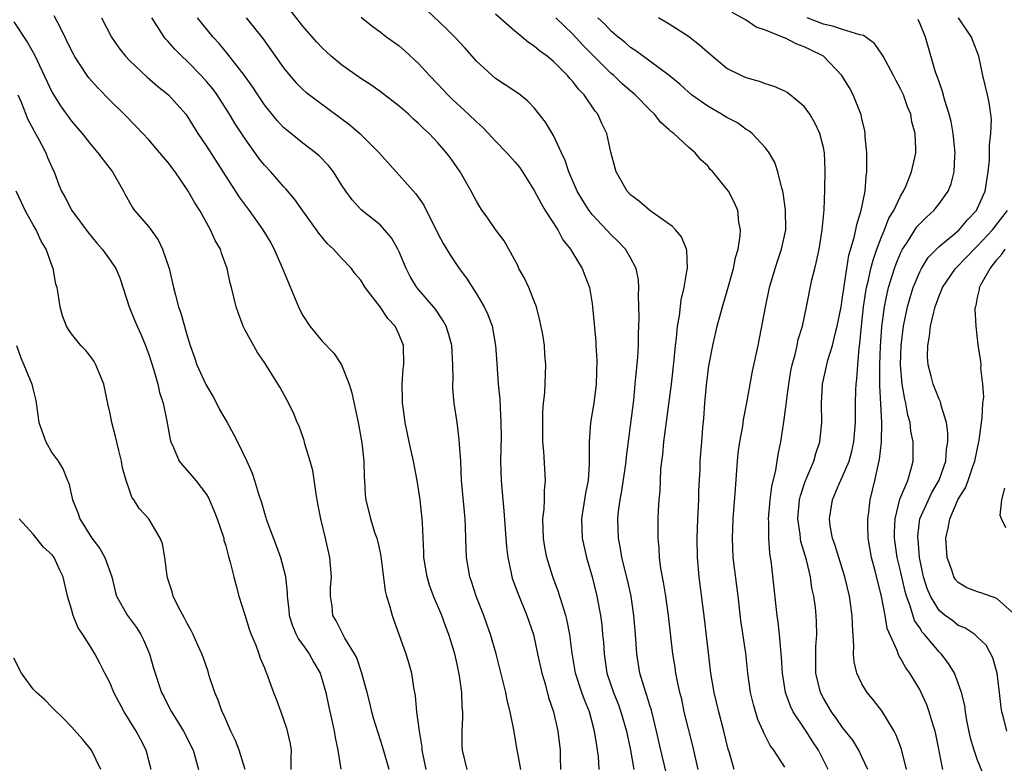
# Model space of a CAD drawing. Units: inches. Extents: x 2529000 to 2532000, y 1554000 to 1557000.
# Drawn here: x 2530082 to 2530184, y 1554074 to 1554151 of the extents above; entities that cross this region are included whole.
import ezdxf

# ---------------------------------------------------------------- set-up
doc = ezdxf.new("R2010")
doc.units = ezdxf.units.IN
doc.header["$MEASUREMENT"] = 0
doc.layers.add('LD25291554_2ft', color=75, linetype='Continuous')

msp = doc.modelspace()

# ---------------------------------------------------------------- linework, layer by layer
at = {"layer": 'LD25291554_2ft'}
for points, elevation in [([(2530141.73, 1554073), (2530141.66, 1554074.34), (2530141.57, 1554075), (2530141.48, 1554075.48), (2530141.27, 1554077), (2530140.73, 1554079), (2530140.22, 1554080.22), (2530139.95, 1554081), (2530139.3, 1554083), (2530138.94, 1554085.06), (2530138.69, 1554087), (2530138.43, 1554088.43), (2530138.28, 1554089), (2530137.92, 1554090.08), (2530137.5, 1554091.5), (2530136.93, 1554093), (2530136.31, 1554095), (2530136.09, 1554096.09), (2530135.96, 1554097), (2530135.9, 1554099), (2530136.02, 1554100.02), (2530136.06, 1554101), (2530136.05, 1554101.95), (2530136.16, 1554103), (2530135.99, 1554106.01), (2530135.9, 1554107), (2530135.88, 1554109), (2530135.9, 1554110.1), (2530135.97, 1554111), (2530136.1, 1554112.1), (2530136.22, 1554115), (2530136.11, 1554116.11), (2530136.06, 1554117), (2530135.88, 1554118.12), (2530135.59, 1554119.59), (2530135.22, 1554121), (2530135, 1554121.58), (2530134.43, 1554123), (2530133.99, 1554123.99), (2530133.42, 1554125), (2530133.29, 1554125.29), (2530132.37, 1554127), (2530131.87, 1554127.87), (2530131, 1554129.04), (2530130.2, 1554130.2), (2530129.61, 1554131), (2530129.37, 1554131.37), (2530129, 1554131.97), (2530128.45, 1554133), (2530127.3, 1554135), (2530126.37, 1554136.37), (2530125.9, 1554137), (2530125, 1554138.03), (2530124.1, 1554139), (2530123.52, 1554139.52), (2530123, 1554140.04), (2530122.49, 1554140.49), (2530121.95, 1554141), (2530121, 1554141.83), (2530119, 1554143.36), (2530118.04, 1554144.04), (2530117, 1554144.71), (2530115, 1554146.1), (2530113.92, 1554147), (2530113, 1554147.87), (2530112.46, 1554148.46), (2530111, 1554150.13), (2530108.87, 1554152.87)], 7118), ([(2530119.96, 1554073), (2530119.29, 1554075.29), (2530118.34, 1554078.34), (2530118.16, 1554079), (2530117.94, 1554079.94), (2530117.66, 1554081), (2530117.09, 1554083.09), (2530117, 1554083.32), (2530116.58, 1554084.58), (2530116.36, 1554085), (2530115.36, 1554086.64), (2530115.12, 1554087.12), (2530115, 1554087.32), (2530114.44, 1554088.44), (2530114.12, 1554089), (2530114.04, 1554089.96), (2530113.87, 1554091), (2530113.88, 1554091.88), (2530113.96, 1554093), (2530113.81, 1554095), (2530113.36, 1554097), (2530112.87, 1554099), (2530112.56, 1554100.56), (2530112.38, 1554101.62), (2530112.03, 1554104.03), (2530111.77, 1554105), (2530111.21, 1554106.79), (2530111.13, 1554107.13), (2530110.61, 1554108.61), (2530110.42, 1554109), (2530110.02, 1554110.02), (2530109.35, 1554111.35), (2530108.63, 1554112.63), (2530107, 1554115.22), (2530106.28, 1554116.28), (2530105, 1554118.59), (2530104.8, 1554119), (2530104.31, 1554120.31), (2530104.08, 1554121), (2530103.6, 1554123), (2530103.47, 1554123.47), (2530103.16, 1554125), (2530102.56, 1554126.56), (2530102.44, 1554127), (2530101.89, 1554127.89), (2530101.43, 1554129), (2530100.29, 1554131), (2530099.78, 1554131.78), (2530099.11, 1554133), (2530099, 1554133.17), (2530097.75, 1554135), (2530097, 1554136), (2530096.54, 1554136.54), (2530096.17, 1554137), (2530095, 1554138.33), (2530093.71, 1554139.71), (2530092.46, 1554141), (2530091, 1554142.42), (2530089.71, 1554143.71), (2530088.78, 1554144.78), (2530088.62, 1554145), (2530087.32, 1554147), (2530087.21, 1554147.21), (2530087, 1554147.6), (2530085.89, 1554149.89), (2530085.19, 1554151.19)], 7108), ([(2530090.09, 1554151), (2530091.13, 1554149), (2530091.89, 1554147.89), (2530092.58, 1554147), (2530093, 1554146.55), (2530094.84, 1554144.84), (2530095.91, 1554143.91), (2530097.07, 1554143), (2530098.86, 1554141), (2530099, 1554140.8), (2530100.11, 1554139), (2530101, 1554137.67), (2530104.4, 1554132.4), (2530105.43, 1554131), (2530106.85, 1554129), (2530107.66, 1554127.66), (2530108.01, 1554127), (2530108.89, 1554125), (2530110.53, 1554121), (2530110.68, 1554120.68), (2530111, 1554120.11), (2530111.71, 1554119), (2530113, 1554117.43), (2530114.2, 1554116.2), (2530115, 1554114.99), (2530115.8, 1554113), (2530116.07, 1554112.07), (2530116.73, 1554109), (2530117.12, 1554106.88), (2530117.33, 1554105), (2530117.35, 1554103.35), (2530117.4, 1554103), (2530117.46, 1554101.46), (2530117.52, 1554101), (2530118.01, 1554099), (2530118.47, 1554097.53), (2530118.66, 1554097), (2530118.73, 1554096.73), (2530119, 1554095.51), (2530119.09, 1554095.09), (2530119.55, 1554091.55), (2530119.69, 1554091), (2530119.99, 1554090.01), (2530120.26, 1554089), (2530121.68, 1554085), (2530121.99, 1554083.99), (2530122.26, 1554083), (2530122.49, 1554081.51), (2530122.66, 1554080.66), (2530122.8, 1554079), (2530123.05, 1554077), (2530123.33, 1554075.33), (2530123.34, 1554075), (2530123.77, 1554073)], 7110), ([(2530128.04, 1554073), (2530127.55, 1554075), (2530127.52, 1554075.52), (2530127.51, 1554077), (2530127.6, 1554078.4), (2530127.59, 1554079), (2530127.52, 1554079.52), (2530127.5, 1554081), (2530127.26, 1554082.74), (2530127, 1554083.94), (2530126.75, 1554085), (2530126.13, 1554087), (2530125.82, 1554087.82), (2530125.4, 1554089), (2530124.56, 1554091), (2530124.14, 1554092.14), (2530123.88, 1554093), (2530123.55, 1554095), (2530123.54, 1554095.54), (2530123.4, 1554098.6), (2530123.39, 1554099), (2530123.16, 1554101), (2530122.84, 1554103), (2530122.47, 1554105), (2530122.02, 1554107), (2530121.6, 1554109), (2530121.39, 1554110.61), (2530121.35, 1554111), (2530121.35, 1554111.35), (2530121.31, 1554113), (2530121.42, 1554114.58), (2530121.47, 1554115), (2530121.44, 1554117), (2530121, 1554118.09), (2530120.56, 1554119), (2530119.8, 1554119.8), (2530119, 1554121), (2530117.47, 1554123), (2530117, 1554123.77), (2530116.42, 1554124.42), (2530116.03, 1554125), (2530115, 1554126.07), (2530114.18, 1554127), (2530113.55, 1554127.55), (2530112.64, 1554128.64), (2530112.41, 1554129), (2530111, 1554130.95), (2530110.15, 1554132.15), (2530109.24, 1554133.24), (2530109, 1554133.48), (2530107.66, 1554135), (2530107, 1554135.71), (2530106.43, 1554136.43), (2530105, 1554138.44), (2530103.99, 1554139.99), (2530103.39, 1554141), (2530102.1, 1554143), (2530101.64, 1554143.64), (2530101, 1554144.4), (2530100.46, 1554145), (2530099, 1554146.49), (2530098.45, 1554147), (2530097.73, 1554147.73), (2530097, 1554148.58), (2530096.79, 1554148.79), (2530096.61, 1554149), (2530096, 1554150), (2530095.34, 1554151)], 7112), ([(2530133.6, 1554073), (2530133.29, 1554074.71), (2530133.21, 1554075.21), (2530132.87, 1554077.13), (2530132.5, 1554079), (2530132.19, 1554080.19), (2530132.04, 1554081), (2530131.04, 1554085), (2530130.47, 1554087), (2530130.1, 1554088.1), (2530129.76, 1554089), (2530128.99, 1554091), (2530128.51, 1554092.51), (2530128.33, 1554093), (2530127.98, 1554095), (2530127.93, 1554095.93), (2530127.88, 1554098.12), (2530127.83, 1554099), (2530127.46, 1554103), (2530127.37, 1554105), (2530127.24, 1554106.76), (2530127.23, 1554107.23), (2530127, 1554109), (2530126.71, 1554111), (2530126.57, 1554112.57), (2530126.56, 1554113), (2530126.58, 1554113.42), (2530126.54, 1554115), (2530126.44, 1554117), (2530126.15, 1554118.15), (2530125.88, 1554119), (2530125.57, 1554119.57), (2530124.75, 1554120.75), (2530122.81, 1554123), (2530122.14, 1554124.14), (2530121.71, 1554125), (2530121, 1554126.7), (2530120.86, 1554127), (2530120.18, 1554128.18), (2530119.48, 1554129), (2530119, 1554129.52), (2530117.06, 1554131.06), (2530116.11, 1554132.11), (2530115.44, 1554133), (2530115, 1554133.68), (2530114.19, 1554135), (2530113.66, 1554135.66), (2530112.68, 1554136.68), (2530112.3, 1554137), (2530111, 1554137.97), (2530109.33, 1554139.33), (2530109, 1554139.62), (2530108.33, 1554140.33), (2530107, 1554141.97), (2530106.31, 1554143), (2530105.8, 1554143.8), (2530104.95, 1554145), (2530103.22, 1554147.22), (2530102.31, 1554148.31), (2530101.69, 1554149), (2530100.07, 1554151)], 7114), ([(2530105.11, 1554151), (2530106.83, 1554148.83), (2530107.68, 1554147.68), (2530109, 1554145.81), (2530109.65, 1554145), (2530110.28, 1554144.28), (2530111, 1554143.56), (2530111.29, 1554143.29), (2530115.88, 1554139.88), (2530116.91, 1554139), (2530118.9, 1554137), (2530120.67, 1554135), (2530121, 1554134.66), (2530122.73, 1554132.74), (2530123.54, 1554131.54), (2530125, 1554128.62), (2530125.56, 1554127.56), (2530126.32, 1554126.32), (2530127.21, 1554125), (2530127.98, 1554123.98), (2530129, 1554122.37), (2530129.82, 1554121), (2530130.2, 1554120.2), (2530130.62, 1554119), (2530130.98, 1554117), (2530131.13, 1554115.13), (2530131.27, 1554113), (2530131.42, 1554111.42), (2530131.45, 1554110.55), (2530131.55, 1554109), (2530131.57, 1554107.57), (2530131.51, 1554105), (2530131.57, 1554103), (2530131.74, 1554101), (2530131.85, 1554099.85), (2530132.04, 1554097), (2530132.12, 1554096.12), (2530132.25, 1554095), (2530132.61, 1554093.39), (2530132.69, 1554093), (2530132.76, 1554092.76), (2530133.3, 1554091.3), (2530134.23, 1554089), (2530134.91, 1554087), (2530135.35, 1554085), (2530135.78, 1554083), (2530136.12, 1554081.88), (2530136.48, 1554080.48), (2530137.01, 1554079), (2530137.46, 1554077), (2530137.68, 1554075), (2530137.68, 1554074.32), (2530137.74, 1554073)], 7116), ([(2530117.06, 1554151.06), (2530118.15, 1554150.15), (2530119, 1554149.55), (2530119.72, 1554149), (2530121, 1554148.07), (2530121.57, 1554147.57), (2530123, 1554146.24), (2530124.13, 1554145), (2530125, 1554144.11), (2530126.04, 1554143), (2530126.53, 1554142.53), (2530128.19, 1554141), (2530129, 1554140.2), (2530129.64, 1554139.64), (2530130.26, 1554139), (2530131, 1554138.18), (2530132.17, 1554137), (2530133, 1554136.05), (2530133.48, 1554135.48), (2530133.79, 1554135), (2530135, 1554133.07), (2530135.71, 1554131.71), (2530136.15, 1554131), (2530137.44, 1554129), (2530137.97, 1554127.97), (2530138.76, 1554127), (2530139, 1554126.58), (2530139.97, 1554125), (2530140.24, 1554124.24), (2530140.73, 1554123), (2530141, 1554121.36), (2530141.05, 1554121), (2530141.23, 1554119.23), (2530141.39, 1554117.39), (2530141.4, 1554117), (2530141.49, 1554115.49), (2530141.43, 1554113), (2530141.17, 1554111), (2530140.84, 1554109), (2530140.69, 1554107), (2530140.69, 1554105.31), (2530140.7, 1554105), (2530140.7, 1554104.7), (2530140.58, 1554103), (2530140.32, 1554101.68), (2530139.9, 1554099), (2530139.96, 1554097), (2530140.41, 1554095), (2530141, 1554093), (2530141.5, 1554091), (2530141.87, 1554089), (2530142, 1554088), (2530142.1, 1554087), (2530142.18, 1554086.18), (2530142.25, 1554085), (2530142.55, 1554083), (2530143.22, 1554081), (2530143.73, 1554079.73), (2530144, 1554079), (2530144.56, 1554077), (2530144.63, 1554076.63), (2530144.98, 1554075), (2530145.35, 1554073)], 7120), ([(2530148.69, 1554072.69), (2530148.14, 1554075), (2530147.7, 1554077), (2530147.16, 1554079.16), (2530147, 1554079.66), (2530146.69, 1554080.69), (2530146.57, 1554081), (2530146.36, 1554081.64), (2530145.95, 1554083), (2530145.63, 1554085), (2530145.51, 1554087), (2530145.35, 1554089), (2530145.05, 1554091), (2530144.68, 1554092.68), (2530144.09, 1554095), (2530143.94, 1554095.94), (2530143.74, 1554097), (2530143.69, 1554099), (2530143.76, 1554099.76), (2530143.92, 1554101), (2530144.09, 1554101.91), (2530144.46, 1554104.46), (2530144.53, 1554105), (2530144.57, 1554105.43), (2530145, 1554108.65), (2530145.32, 1554111.32), (2530145.49, 1554113), (2530145.61, 1554114.39), (2530145.74, 1554115.74), (2530145.81, 1554117), (2530145.83, 1554118.17), (2530145.88, 1554119.88), (2530145.82, 1554122.18), (2530145.85, 1554123), (2530145.81, 1554123.81), (2530145.58, 1554125), (2530145, 1554126.1), (2530144.46, 1554127), (2530143.75, 1554127.75), (2530143, 1554128.46), (2530141, 1554130.6), (2530140.69, 1554131), (2530140.03, 1554132.03), (2530139.45, 1554133), (2530138.59, 1554135), (2530138.2, 1554136.2), (2530137.84, 1554137), (2530137, 1554138.78), (2530136.16, 1554140.16), (2530135, 1554141.66), (2530134.34, 1554142.34), (2530133.54, 1554143), (2530133, 1554143.39), (2530131, 1554144.71), (2530130.64, 1554145), (2530129, 1554146.51), (2530127.84, 1554147.84), (2530126.76, 1554149), (2530125.87, 1554149.87), (2530123.81, 1554151.81)], 7122), ([(2530152.01, 1554073), (2530151.45, 1554075.45), (2530150.57, 1554079), (2530150.3, 1554080.3), (2530150.12, 1554081), (2530149.87, 1554082.13), (2530149.71, 1554083), (2530149.62, 1554083.62), (2530149.39, 1554085), (2530148.92, 1554089), (2530148.64, 1554091), (2530148.43, 1554092.43), (2530148.15, 1554093.85), (2530148, 1554095), (2530147.97, 1554095.97), (2530147.85, 1554097), (2530147.85, 1554098.15), (2530147.87, 1554099), (2530147.91, 1554099.91), (2530147.98, 1554101), (2530148.07, 1554101.93), (2530148.09, 1554103), (2530148.14, 1554104.14), (2530148.24, 1554105), (2530148.33, 1554105.67), (2530148.46, 1554107), (2530149.23, 1554113), (2530149.51, 1554115.51), (2530149.65, 1554117), (2530149.75, 1554117.75), (2530149.87, 1554119), (2530150.06, 1554120.06), (2530150.26, 1554121.74), (2530150.56, 1554123), (2530150.88, 1554124.88), (2530150.89, 1554125), (2530150.85, 1554126.85), (2530150.81, 1554127), (2530150.27, 1554128.27), (2530149.65, 1554129), (2530149.34, 1554129.34), (2530146.98, 1554131), (2530145.92, 1554131.92), (2530145, 1554132.64), (2530144.66, 1554133), (2530143.5, 1554135), (2530143.4, 1554135.4), (2530142.95, 1554137.05), (2530142.54, 1554139), (2530142.03, 1554140.03), (2530141.61, 1554141), (2530141.32, 1554141.32), (2530140.17, 1554143), (2530139.59, 1554143.59), (2530139, 1554144.38), (2530138.7, 1554144.7), (2530138.47, 1554145), (2530137, 1554146.46), (2530136.34, 1554147), (2530135.56, 1554147.56), (2530135, 1554148.05), (2530134.41, 1554148.42), (2530133.74, 1554149), (2530133.32, 1554149.32), (2530133, 1554149.62), (2530131, 1554151.37)], 7124), ([(2530155.76, 1554073), (2530155.26, 1554074.74), (2530155.13, 1554075.13), (2530154.69, 1554077), (2530154.16, 1554079), (2530153.67, 1554081), (2530153.34, 1554083), (2530152.66, 1554088.66), (2530152.12, 1554093), (2530151.93, 1554095), (2530151.89, 1554097), (2530151.97, 1554099), (2530152.07, 1554101), (2530152.09, 1554101.91), (2530152.21, 1554104.21), (2530152.23, 1554105), (2530152.38, 1554107), (2530152.5, 1554108.5), (2530152.59, 1554109.41), (2530152.71, 1554111), (2530152.87, 1554112.87), (2530153.13, 1554114.87), (2530153.53, 1554117), (2530153.98, 1554119), (2530154.52, 1554121), (2530155.08, 1554122.92), (2530155.66, 1554125), (2530155.89, 1554126.11), (2530156.15, 1554127), (2530156.38, 1554128.38), (2530156.4, 1554129), (2530156.22, 1554129.78), (2530156.11, 1554131), (2530155.79, 1554131.79), (2530155.15, 1554133), (2530155, 1554133.22), (2530153.52, 1554135), (2530153.26, 1554135.26), (2530153, 1554135.62), (2530152.27, 1554136.27), (2530151.7, 1554137), (2530151, 1554137.56), (2530149.49, 1554139), (2530149.19, 1554139.19), (2530149, 1554139.37), (2530148.12, 1554140.12), (2530147.49, 1554141), (2530147, 1554141.45), (2530145.48, 1554143), (2530144.14, 1554144.15), (2530143.26, 1554145), (2530143, 1554145.22), (2530140.1, 1554148.1), (2530139, 1554149.28), (2530137.24, 1554151)], 7126), ([(2530161, 1554073.25), (2530159.87, 1554075), (2530159.49, 1554075.49), (2530158.81, 1554076.81), (2530158.74, 1554077), (2530158.2, 1554078.2), (2530157.74, 1554079.74), (2530157.45, 1554081), (2530157.18, 1554083), (2530156.94, 1554085.06), (2530156.45, 1554088.45), (2530156.16, 1554091), (2530155.65, 1554095), (2530155.56, 1554097), (2530155.65, 1554099), (2530155.87, 1554102.13), (2530156.09, 1554105), (2530156.17, 1554105.83), (2530156.33, 1554107), (2530156.63, 1554108.63), (2530156.71, 1554109.29), (2530157.05, 1554111.05), (2530157.39, 1554113), (2530157.66, 1554114.34), (2530158.23, 1554117), (2530158.98, 1554120.98), (2530159.41, 1554123), (2530160, 1554125), (2530160.24, 1554125.76), (2530160.67, 1554127), (2530161.09, 1554129), (2530161.08, 1554131.08), (2530160.83, 1554132.83), (2530160.79, 1554133), (2530160.68, 1554133.32), (2530160.28, 1554135), (2530159.97, 1554135.97), (2530159.36, 1554137), (2530159, 1554137.5), (2530157.6, 1554139), (2530157.27, 1554139.27), (2530157, 1554139.42), (2530156.09, 1554140.09), (2530155, 1554140.65), (2530154.43, 1554141), (2530153, 1554141.82), (2530151.32, 1554143), (2530151, 1554143.28), (2530150.12, 1554144.12), (2530149, 1554145.02), (2530147, 1554146.48), (2530145.56, 1554147.56), (2530145, 1554147.92), (2530144.43, 1554148.43), (2530143.71, 1554149), (2530143, 1554149.6), (2530142.32, 1554150.32), (2530141.6, 1554151)], 7128), ([(2530165.51, 1554073), (2530164.48, 1554075), (2530163.89, 1554075.89), (2530163.2, 1554077), (2530161.88, 1554079), (2530161.58, 1554079.58), (2530161.07, 1554081), (2530160.77, 1554083), (2530160.67, 1554084.67), (2530160.58, 1554085.42), (2530160.45, 1554087), (2530160.3, 1554088.3), (2530160.2, 1554089), (2530160.09, 1554089.91), (2530159.61, 1554094.39), (2530159.44, 1554095.44), (2530159.33, 1554097), (2530159.34, 1554098.66), (2530159.31, 1554099), (2530159.47, 1554101), (2530159.64, 1554102.36), (2530160.07, 1554104.07), (2530160.31, 1554105.69), (2530160.58, 1554107), (2530160.91, 1554109.09), (2530161.15, 1554110.85), (2530161.17, 1554111.17), (2530161.41, 1554113), (2530161.64, 1554114.36), (2530161.77, 1554115), (2530162.07, 1554116.07), (2530162.28, 1554117), (2530162.39, 1554117.61), (2530162.82, 1554119), (2530163.25, 1554121), (2530163.81, 1554123.81), (2530164.11, 1554125), (2530164.3, 1554125.7), (2530164.55, 1554127), (2530164.89, 1554129), (2530165.07, 1554131.07), (2530165.16, 1554133.16), (2530165.19, 1554135.19), (2530165.11, 1554137), (2530165, 1554137.54), (2530164.63, 1554139), (2530164.11, 1554140.11), (2530163.59, 1554141), (2530163, 1554141.78), (2530161.57, 1554143), (2530161.24, 1554143.24), (2530161, 1554143.37), (2530159.88, 1554143.88), (2530159, 1554144.14), (2530158.38, 1554144.38), (2530157, 1554144.76), (2530156.46, 1554145), (2530155, 1554145.74), (2530153.23, 1554147.23), (2530153, 1554147.4), (2530152.15, 1554148.15), (2530151, 1554149.06), (2530149, 1554150.34), (2530147.88, 1554151)], 7130), ([(2530169.6, 1554073), (2530169, 1554074.32), (2530168.67, 1554075), (2530168.04, 1554076.04), (2530167, 1554077.38), (2530166.34, 1554078.34), (2530165.84, 1554079), (2530165, 1554080.41), (2530164.69, 1554081), (2530164.21, 1554083), (2530164.21, 1554085), (2530164.23, 1554085.77), (2530164.33, 1554087), (2530164.3, 1554088.3), (2530164.26, 1554089), (2530164.17, 1554089.83), (2530164.01, 1554091), (2530163.82, 1554091.82), (2530163.66, 1554093), (2530163.24, 1554094.76), (2530162.67, 1554096.67), (2530162.63, 1554097), (2530162.59, 1554097.41), (2530162.36, 1554099), (2530162.53, 1554101), (2530162.61, 1554101.39), (2530163.11, 1554102.89), (2530163.3, 1554103.3), (2530164.02, 1554105), (2530164.22, 1554105.78), (2530164.65, 1554107), (2530164.83, 1554109), (2530164.81, 1554111), (2530164.92, 1554113), (2530165.47, 1554115.47), (2530165.95, 1554117), (2530166.22, 1554118.22), (2530166.44, 1554119), (2530166.83, 1554121), (2530167, 1554122.01), (2530167.11, 1554122.89), (2530167.16, 1554123.16), (2530167.43, 1554125), (2530167.65, 1554126.35), (2530168.21, 1554128.21), (2530168.38, 1554129), (2530168.46, 1554129.54), (2530168.93, 1554131), (2530169.33, 1554133), (2530169.44, 1554134.56), (2530169.51, 1554135), (2530169.52, 1554135.52), (2530169.5, 1554137), (2530169.35, 1554138.65), (2530169.35, 1554139), (2530169.31, 1554139.31), (2530169, 1554140.51), (2530168.92, 1554140.92), (2530168.08, 1554143), (2530167.71, 1554143.71), (2530166.9, 1554145), (2530165, 1554147), (2530163.66, 1554147.66), (2530163, 1554147.99), (2530162.24, 1554148.24), (2530161, 1554148.91), (2530160.93, 1554148.93), (2530159, 1554149.72), (2530158.03, 1554150.03), (2530157, 1554150.76), (2530155.54, 1554151.54)], 7132), ([(2530173.63, 1554073), (2530173.1, 1554075.1), (2530172.57, 1554076.57), (2530172.34, 1554077), (2530171.08, 1554079.08), (2530170.2, 1554080.2), (2530169.56, 1554081), (2530169, 1554081.89), (2530168.47, 1554083), (2530168.18, 1554084.18), (2530168.12, 1554085), (2530168.16, 1554085.84), (2530168.03, 1554088.03), (2530168, 1554089), (2530167.7, 1554091), (2530167.23, 1554093), (2530166.59, 1554095), (2530166.24, 1554096.24), (2530165.95, 1554097), (2530165.7, 1554098.3), (2530165.62, 1554099), (2530165.93, 1554101), (2530166.63, 1554102.63), (2530167, 1554103.39), (2530167.67, 1554105), (2530167.96, 1554106.04), (2530168.16, 1554107), (2530168.32, 1554109), (2530168.33, 1554111), (2530168.36, 1554112.36), (2530168.39, 1554113), (2530168.47, 1554113.53), (2530168.56, 1554115), (2530168.71, 1554116.71), (2530168.79, 1554117.21), (2530168.95, 1554119), (2530169.17, 1554121), (2530169.4, 1554122.6), (2530169.48, 1554123), (2530169.65, 1554123.65), (2530169.94, 1554125), (2530170.15, 1554125.85), (2530170.56, 1554127), (2530171, 1554128.18), (2530171.34, 1554129), (2530171.8, 1554130.2), (2530172.3, 1554131), (2530173, 1554132.49), (2530173.32, 1554133), (2530173.59, 1554133.59), (2530174.14, 1554135), (2530174.49, 1554136.49), (2530174.58, 1554137), (2530174.59, 1554137.41), (2530174.53, 1554139), (2530174.19, 1554140.19), (2530174.07, 1554141), (2530173.74, 1554141.74), (2530173.31, 1554143), (2530173, 1554143.64), (2530172.51, 1554144.51), (2530172.26, 1554145), (2530171.19, 1554147), (2530171.13, 1554147.13), (2530170.31, 1554148.31), (2530169.17, 1554149.17), (2530168.78, 1554149.22), (2530167, 1554149.79), (2530166.09, 1554150.09), (2530165, 1554150.34), (2530163.33, 1554151)], 7134), ([(2530181.87, 1554071.87), (2530181, 1554073.99), (2530180.65, 1554075), (2530180.27, 1554076.27), (2530179.9, 1554078.1), (2530179.74, 1554079), (2530179.66, 1554079.66), (2530179.33, 1554081), (2530179, 1554081.98), (2530178.61, 1554083), (2530177.99, 1554083.99), (2530177.21, 1554085), (2530177, 1554085.2), (2530175.5, 1554087), (2530175.26, 1554087.26), (2530175, 1554087.69), (2530174.47, 1554088.47), (2530174.02, 1554089.98), (2530173.62, 1554091), (2530173.48, 1554091.48), (2530173, 1554093.62), (2530172.67, 1554095), (2530172.38, 1554097), (2530172.38, 1554097.62), (2530172.44, 1554099), (2530172.95, 1554101.05), (2530173.76, 1554103), (2530174.08, 1554104.08), (2530174.3, 1554105), (2530174.32, 1554105.68), (2530174.31, 1554107), (2530174.09, 1554108.09), (2530174, 1554109), (2530173.77, 1554109.77), (2530173.56, 1554111), (2530173.44, 1554111.44), (2530173.17, 1554113), (2530173, 1554115), (2530173.07, 1554117), (2530173.33, 1554119), (2530173.74, 1554121), (2530174.01, 1554121.99), (2530174.32, 1554123), (2530175, 1554124.65), (2530175.18, 1554125), (2530175.89, 1554126.11), (2530177, 1554127.25), (2530178.39, 1554128.39), (2530179.1, 1554129), (2530179.97, 1554130.03), (2530180.88, 1554131), (2530181, 1554131.24), (2530181.79, 1554133), (2530182.1, 1554135), (2530182.22, 1554136.22), (2530182.24, 1554137), (2530182.23, 1554137.77), (2530182.39, 1554139), (2530182.44, 1554140.44), (2530182.38, 1554141), (2530182.19, 1554142.19), (2530182.02, 1554143), (2530181.54, 1554145), (2530181.13, 1554147), (2530180.53, 1554148.53), (2530180.38, 1554149), (2530179.03, 1554151)], 7138), ([(2530081, 1554150.59), (2530082.44, 1554148.44), (2530083.14, 1554147.14), (2530085, 1554143.23), (2530085.86, 1554141.86), (2530087, 1554140.27), (2530088.09, 1554139), (2530089, 1554137.85), (2530089.74, 1554137), (2530090.27, 1554136.27), (2530091.24, 1554135), (2530092.37, 1554133), (2530092.58, 1554132.58), (2530093.31, 1554131.32), (2530093.54, 1554131), (2530095, 1554129.3), (2530095.97, 1554127.97), (2530096.44, 1554127), (2530097.12, 1554125), (2530097.58, 1554123), (2530097.78, 1554122.22), (2530098.11, 1554121), (2530098.34, 1554120.34), (2530098.71, 1554119), (2530099, 1554118), (2530099.3, 1554117), (2530099.76, 1554115.76), (2530100.01, 1554115), (2530100.94, 1554112.94), (2530101.68, 1554111.68), (2530102.04, 1554111), (2530102.35, 1554110.35), (2530103.14, 1554109), (2530103.81, 1554107.81), (2530104.23, 1554107), (2530105.2, 1554105), (2530105.74, 1554103.74), (2530105.99, 1554103), (2530106.38, 1554101.62), (2530106.7, 1554100.7), (2530107, 1554099.61), (2530107.16, 1554099.16), (2530107.19, 1554099), (2530107.29, 1554098.71), (2530108.24, 1554096.24), (2530108.69, 1554095), (2530109.17, 1554093.17), (2530109.19, 1554093), (2530109.36, 1554091.36), (2530109.36, 1554091), (2530109.53, 1554089.53), (2530109.56, 1554089), (2530109.92, 1554087.92), (2530110.31, 1554087), (2530110.54, 1554086.54), (2530111, 1554085.94), (2530111.65, 1554085), (2530112.12, 1554084.12), (2530112.78, 1554083), (2530113, 1554082.32), (2530113.39, 1554081), (2530113.66, 1554079.66), (2530114.05, 1554077.95), (2530114.24, 1554077), (2530114.34, 1554076.34), (2530114.62, 1554075), (2530114.95, 1554073.05)], 7106), ([(2530177.41, 1554073), (2530176.67, 1554076.67), (2530176.59, 1554077), (2530176.38, 1554077.62), (2530175.97, 1554079), (2530175.72, 1554079.72), (2530175.16, 1554081), (2530175, 1554081.31), (2530173.98, 1554083), (2530173.55, 1554083.55), (2530173, 1554084.57), (2530172.82, 1554084.82), (2530172.75, 1554085), (2530172.64, 1554085.36), (2530171.62, 1554087.62), (2530171.41, 1554089), (2530171.04, 1554090.96), (2530170.37, 1554093.63), (2530169.99, 1554095), (2530169.64, 1554097), (2530169.61, 1554098.39), (2530169.61, 1554099), (2530169.72, 1554099.72), (2530169.86, 1554101), (2530170.33, 1554103), (2530170.71, 1554104.71), (2530170.83, 1554105.17), (2530171.03, 1554106.97), (2530171.05, 1554109), (2530170.86, 1554112.86), (2530170.87, 1554113.13), (2530170.85, 1554115), (2530170.92, 1554116.92), (2530171.07, 1554118.93), (2530171.34, 1554121), (2530171.62, 1554122.38), (2530171.77, 1554123), (2530172.39, 1554125), (2530172.54, 1554125.46), (2530173, 1554126.56), (2530173.21, 1554127), (2530173.68, 1554127.68), (2530174.71, 1554129.29), (2530175, 1554129.63), (2530175.69, 1554130.31), (2530176.45, 1554131), (2530177, 1554131.69), (2530177.94, 1554133), (2530178.25, 1554133.75), (2530178.57, 1554135), (2530178.63, 1554136.63), (2530178.68, 1554137), (2530178.47, 1554139), (2530178.25, 1554140.25), (2530178.05, 1554141), (2530177.59, 1554142.41), (2530177.36, 1554143.36), (2530177, 1554144.34), (2530176.84, 1554144.84), (2530176.77, 1554145), (2530176.63, 1554145.36), (2530175.61, 1554149), (2530175, 1554150.42), (2530174.82, 1554150.82)], 7136), ([(2530081.43, 1554143), (2530081.76, 1554142.24), (2530082.25, 1554141), (2530082.45, 1554140.45), (2530083, 1554139.45), (2530083.15, 1554139.15), (2530083.56, 1554138.44), (2530084.32, 1554137), (2530084.5, 1554136.5), (2530085.11, 1554135.11), (2530085.18, 1554135), (2530085.67, 1554133.67), (2530085.97, 1554133), (2530086.35, 1554132.35), (2530087.03, 1554131), (2530088.71, 1554128.71), (2530089.62, 1554127.62), (2530090.19, 1554127), (2530091, 1554125.85), (2530091.58, 1554125), (2530092, 1554124), (2530092.97, 1554121), (2530093.57, 1554119.57), (2530093.8, 1554119), (2530094.17, 1554118.17), (2530094.67, 1554117), (2530095, 1554116.07), (2530095.55, 1554114.45), (2530095.95, 1554113), (2530096.13, 1554112.13), (2530096.49, 1554111), (2530096.87, 1554109.13), (2530097.23, 1554107.23), (2530097.3, 1554107), (2530097.57, 1554106.43), (2530098.18, 1554105), (2530098.53, 1554104.53), (2530099.49, 1554103.49), (2530099.88, 1554103), (2530101, 1554101.55), (2530101.2, 1554101.2), (2530101.8, 1554099.8), (2530102.1, 1554099), (2530102.78, 1554097), (2530102.81, 1554096.81), (2530103, 1554096.2), (2530103.24, 1554095.24), (2530103.33, 1554095), (2530103.47, 1554094.53), (2530103.83, 1554093), (2530104.07, 1554092.07), (2530104.37, 1554091), (2530104.96, 1554089.04), (2530105.46, 1554087.46), (2530105.63, 1554087), (2530106.11, 1554085.89), (2530106.44, 1554085), (2530106.57, 1554084.57), (2530107, 1554083.54), (2530107.15, 1554083.15), (2530107.23, 1554083), (2530107.95, 1554081), (2530108.25, 1554080.25), (2530108.7, 1554079), (2530109, 1554078.21), (2530109.3, 1554077.3), (2530109.67, 1554075.67), (2530109.78, 1554075), (2530109.74, 1554074.27), (2530109.75, 1554073)], 7104), ([(2530105, 1554073), (2530104.4, 1554075), (2530104.01, 1554076.01), (2530103.54, 1554077), (2530103, 1554078.18), (2530102.76, 1554078.76), (2530102.64, 1554079), (2530102.21, 1554080.21), (2530101.86, 1554081), (2530101.29, 1554082.71), (2530101.16, 1554083.16), (2530100.65, 1554084.65), (2530100.52, 1554085), (2530100.11, 1554085.89), (2530099.62, 1554087), (2530099.42, 1554087.42), (2530099, 1554088.14), (2530098.72, 1554088.72), (2530098.07, 1554089.93), (2530097.55, 1554091), (2530097.43, 1554091.43), (2530097, 1554092.78), (2530096.91, 1554093.09), (2530096.68, 1554095), (2530096.43, 1554096.43), (2530096.19, 1554097), (2530095.02, 1554099), (2530094.04, 1554100.04), (2530093.47, 1554101), (2530093.26, 1554101.26), (2530093, 1554101.98), (2530092.65, 1554103), (2530092.3, 1554104.3), (2530092.18, 1554105), (2530091.9, 1554106.1), (2530091.57, 1554107.57), (2530091.18, 1554109), (2530091, 1554109.95), (2530090.79, 1554110.8), (2530090.33, 1554113), (2530089.85, 1554114.15), (2530089.53, 1554115), (2530089.33, 1554115.33), (2530089, 1554115.82), (2530088.48, 1554116.48), (2530087.97, 1554117), (2530087, 1554118.2), (2530086.67, 1554118.67), (2530086.47, 1554119), (2530086.07, 1554120.07), (2530085.8, 1554121), (2530085.61, 1554122.39), (2530085.5, 1554123), (2530085.36, 1554123.36), (2530085.09, 1554125), (2530085, 1554125.21), (2530084.36, 1554127), (2530083.83, 1554127.83), (2530083.31, 1554129), (2530083, 1554129.5), (2530082.19, 1554131), (2530081.82, 1554131.82), (2530081.24, 1554133)], 7102), ([(2530184.05, 1554077), (2530183.73, 1554078.27), (2530183.5, 1554079), (2530183.43, 1554079.43), (2530183.28, 1554081), (2530183.03, 1554083), (2530182.59, 1554084.59), (2530181.89, 1554085.89), (2530181, 1554086.74), (2530180.71, 1554087), (2530179.69, 1554087.69), (2530179, 1554087.95), (2530178.42, 1554088.42), (2530177.62, 1554089), (2530177, 1554089.51), (2530176.11, 1554091), (2530175.78, 1554091.78), (2530175.39, 1554093), (2530174.97, 1554095), (2530174.82, 1554096.82), (2530174.79, 1554097), (2530174.8, 1554097.2), (2530175.02, 1554099), (2530175.91, 1554101), (2530176.27, 1554101.73), (2530177.01, 1554103.01), (2530177.69, 1554105), (2530177.77, 1554106.23), (2530177.92, 1554107), (2530177.92, 1554107.92), (2530177.76, 1554109), (2530177.23, 1554110.77), (2530177.19, 1554111), (2530177.14, 1554111.14), (2530177, 1554111.42), (2530176.38, 1554113), (2530176.19, 1554113.81), (2530175.86, 1554115), (2530175.81, 1554115.81), (2530175.83, 1554117), (2530176.02, 1554117.98), (2530176.13, 1554119), (2530176.45, 1554120.45), (2530176.6, 1554121), (2530177, 1554122.14), (2530177.27, 1554122.73), (2530177.36, 1554123), (2530178.72, 1554125), (2530179.85, 1554126.15), (2530180.65, 1554127), (2530181, 1554127.34), (2530182.54, 1554129), (2530183.61, 1554130.39), (2530184.11, 1554131)], 7140), ([(2530184.97, 1554089), (2530183, 1554090.75), (2530181.34, 1554091.34), (2530181, 1554091.44), (2530179.87, 1554091.87), (2530179, 1554092.41), (2530178.71, 1554092.71), (2530178.53, 1554093), (2530178.32, 1554093.68), (2530177.83, 1554095), (2530177.72, 1554097), (2530177.96, 1554098.04), (2530178.12, 1554099), (2530179, 1554101.04), (2530179.76, 1554102.24), (2530180.03, 1554103), (2530180.54, 1554104.54), (2530180.71, 1554105), (2530181.16, 1554107.16), (2530181.39, 1554109), (2530181.48, 1554109.48), (2530181.54, 1554111), (2530181.64, 1554111.64), (2530181.55, 1554113), (2530181.34, 1554114.66), (2530181.37, 1554115), (2530181.34, 1554115.34), (2530181.07, 1554117.07), (2530180.86, 1554119), (2530180.75, 1554120.75), (2530180.78, 1554121), (2530180.85, 1554121.15), (2530181, 1554121.97), (2530181.2, 1554122.8), (2530181.2, 1554123), (2530181.37, 1554123.37), (2530182.29, 1554125), (2530183, 1554125.87), (2530183.53, 1554126.47), (2530183.85, 1554127)], 7142), ([(2530081.27, 1554117), (2530081.73, 1554115.73), (2530082.06, 1554115), (2530082.88, 1554113), (2530083, 1554112.4), (2530083.28, 1554111.28), (2530083.59, 1554109), (2530084.32, 1554107), (2530085, 1554105.82), (2530085.6, 1554105), (2530086.13, 1554104.13), (2530086.59, 1554103), (2530086.7, 1554102.7), (2530087.11, 1554101), (2530087.66, 1554099.66), (2530087.85, 1554099), (2530089.11, 1554097), (2530089.92, 1554095.92), (2530090.46, 1554095), (2530091.17, 1554093), (2530091.52, 1554091.52), (2530091.67, 1554091), (2530092.8, 1554089), (2530093.74, 1554087.74), (2530094.2, 1554087), (2530094.47, 1554086.47), (2530095.1, 1554085), (2530095.51, 1554083.51), (2530096.34, 1554081), (2530096.58, 1554080.58), (2530097, 1554079.72), (2530097.38, 1554079), (2530097.96, 1554078.04), (2530098.62, 1554077), (2530098.75, 1554076.75), (2530099.41, 1554075.41), (2530099.6, 1554075), (2530099.85, 1554074.15), (2530100.16, 1554073)], 7100), ([(2530183.92, 1554098.08), (2530183.47, 1554099), (2530183.36, 1554099.36), (2530183.5, 1554101), (2530183.82, 1554102.18)], 7144), ([(2530095.26, 1554073), (2530094.75, 1554075), (2530094.14, 1554076.14), (2530093.71, 1554077), (2530092.45, 1554079), (2530091.4, 1554081), (2530091, 1554081.97), (2530090.46, 1554083), (2530089.98, 1554083.98), (2530089.43, 1554085), (2530089, 1554085.71), (2530088.18, 1554087), (2530087.69, 1554087.69), (2530087.18, 1554089), (2530087, 1554089.64), (2530086.57, 1554091), (2530086.12, 1554093), (2530085.75, 1554093.75), (2530085.21, 1554095), (2530085, 1554095.29), (2530084.07, 1554096.07), (2530083, 1554097.43), (2530081.55, 1554099)], 7098), ([(2530090.03, 1554073), (2530089.05, 1554075), (2530088.15, 1554076.15), (2530087, 1554077.45), (2530086.24, 1554078.24), (2530085, 1554079.45), (2530084.23, 1554080.23), (2530083.35, 1554081), (2530083, 1554081.35), (2530081.81, 1554083), (2530081, 1554084.57)], 7096)]:
    msp.add_lwpolyline(points, dxfattribs=dict(at, elevation=elevation))

doc.saveas('drawing.dxf')
